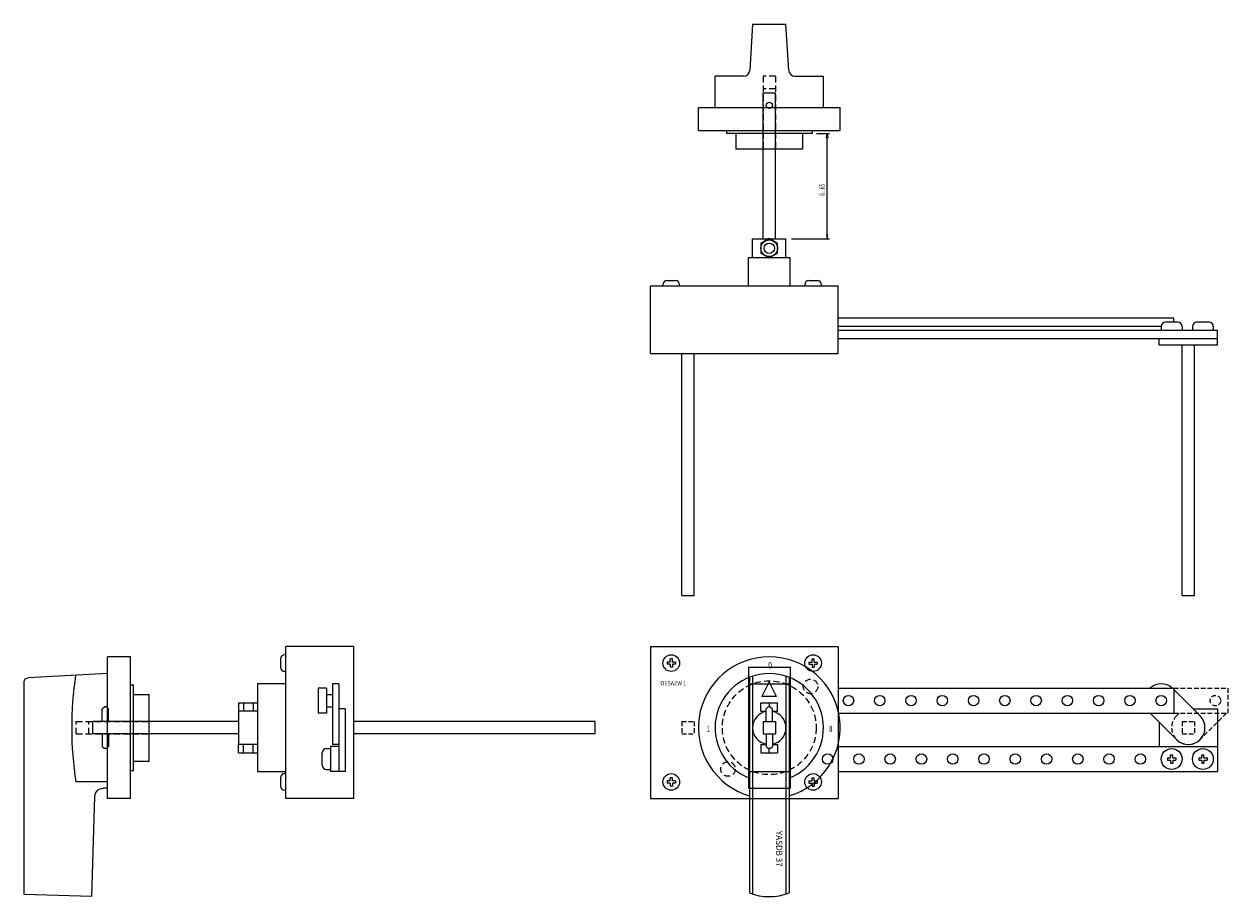
# Model space of a CAD drawing. Extents: x 0 to 895, y -1 to 418.
# Drawn here: x 0 to 577, y -1 to 418 of the extents above; entities that cross this region are included whole.
import ezdxf

# ---------------------------------------------------------------- set-up
doc = ezdxf.new("R2010")
doc.units = 0
doc.header["$PDMODE"] = 2
doc.header["$PDSIZE"] = -0.01
for name, pattern in [('HIDDEN', [4.5, 3, -1.5]), ('HIDDENNEW00', [4.5, 3, -1.5]), ('KV', [3.25, 2.25, -1])]:
    doc.linetypes.add(name, pattern=pattern)
doc.layers.get('DEFPOINTS').update_dxf_attribs({"linetype": 'HIDDENNEW00'})
doc.layers.add('AUTOCAD0', color=7, linetype='HIDDENNEW00')
doc.styles.get("Standard").update_dxf_attribs({"font": 'monotxt.shx'})

# ---------------------------------------------------------------- blocks, each defined once
blk = doc.blocks.new('YASDB37Y')
at = {"layer": 'AUTOCAD0', "color": 2, "linetype": 'CONTINUOUS'}
for p, q in [((-9.5, 24.202272), (-9.5, -79.202273)), ((-8, 24.738633), (-8, -79.738634)), ((8, 24.738633), (8, -79.738634)), ((9.5, 24.202272), (9.5, -79.202273)), ((0, 22), (-3.5, 15)), ((3.5, 15), (0, 22)), ((3.5, 15), (-3.5, 15))]:
    blk.add_line(p, q, dxfattribs=at)
at = {"layer": 'AUTOCAD0', "color": 2, "linetype": 'HIDDEN'}
for centre, radius in [((19.79899, 19.79899), 3.5), ((0, 0), 22.5), ((-19.798989, -19.79899), 3.5)]:
    blk.add_circle(centre, radius, dxfattribs=at)
at = {"layer": 'AUTOCAD0', "color": 2, "linetype": 'CONTINUOUS'}
for centre, radius, start, end in [((0, 0), 34, 286.2251, 613.7749), ((0, 0), 26, 291.43126, 608.56875), ((0, -55), 26, 248.56875, 291.43126)]:
    blk.add_arc(centre, radius, start, end, dxfattribs=at)
for s, width, p in [('0', 0.83, (-0.549765, 28.439647)), ('1', 0.665, (-29.972969, -2.045521)), ('II', 0.665, (28.697598, -2.045521))]:
    blk.add_text(s, height=3, dxfattribs=dict(at, width=width)).set_placement(p)
at = {"layer": 'AUTOCAD0', "color": 2, "linetype": 'CONTINUOUS', "width": 0.95}
blk.add_text('YASDB 37', height=3, rotation=270, dxfattribs=at).set_placement((3.275057, -49.475109))
blk = doc.blocks.new('YASDB37P')
at = {"layer": 'AUTOCAD0', "color": 2, "linetype": 'CONTINUOUS'}
for p, q in [((-8, 52.500341), (-9.33078, 30.320664)), ((-8, 52.500341), (8, 52.500341)), ((9.330781, 30.320664), (8, 52.500341)), ((-26, 12.500341), (-26, 27.500341)), ((-12.325395, 27.500341), (-26, 27.500341)), ((12.325395, 27.500341), (26, 27.500341)), ((26, 12.500341), (26, 27.500341)), ((-34, 1.500341), (-34, 12.500341)), ((-34, 12.500341), (34, 12.500341)), ((34, 1.500341), (34, 12.500341)), ((-34, 1.500341), (34, 1.500341)), ((-20.5, 1.500341), (-20.5, -0.000253)), ((20.5, 0.000253), (-20.5, -0.000253)), ((16, 0.000197), (16, -7.499462)), ((20.5, 1.500341), (20.5, 0.000253)), ((-16, -0.000198), (-16, -7.499857)), ((16, -7.499462), (-16, -7.499857))]:
    blk.add_line(p, q, dxfattribs=at)
at = {"layer": 'AUTOCAD0', "color": 2, "linetype": 'HIDDEN'}
for p, q in [((2.999568, 27.500378), (-3.000432, 27.500304)), ((-3.000432, 27.500304), (-3.000432, -7.499696)), ((2.999568, 27.500378), (2.999568, -7.499622)), ((2.999568, 21.500378), (-3.000432, 21.500304))]:
    blk.add_line(p, q, dxfattribs=at)
at = {"layer": 'AUTOCAD0', "color": 2, "linetype": 'CONTINUOUS'}
for centre, start, end in [((-12.325395, 30.500341), 270, 356.56637), ((12.325395, 30.500341), 183.43363, 270)]:
    blk.add_arc(centre, 3, start, end, dxfattribs=at)
blk = doc.blocks.new('YASDB37S')
at = {"layer": 'AUTOCAD0', "color": 2, "linetype": 'CONTINUOUS'}
for p, q in [((1.500341, 34), (12.500341, 34)), ((1.500341, -34), (1.500341, 34)), ((12.500341, -34), (12.500341, 34)), ((12.500341, 26), (50.500341, 24)), ((0.000253, -20.5), (-0.000253, 20.5)), ((1.500341, 20.5), (-0.000253, 20.5)), ((52.500341, -80), (52.500341, 22)), ((-7.499461, -16), (-7.499856, 16)), ((-0.000198, 16), (-7.499856, 16)), ((0.000197, -16), (-7.499461, -16)), ((1.500341, -20.5), (0.000253, -20.5)), ((12.500341, -26), (27.500341, -26)), ((1.500341, -34), (12.500341, -34)), ((12.500341, -29), (14.500341, -29)), ((20.000341, -81), (18.500341, -33)), ((20.000341, -81), (52.500341, -80))]:
    blk.add_line(p, q, dxfattribs=at)
at = {"layer": 'AUTOCAD0', "color": 2, "linetype": 'HIDDEN'}
for p, q in [((27.500303, 3.000432), (-7.499696, 3.000432)), ((21.500341, -2.999568), (21.500267, 3.000432)), ((27.500367, -2.999568), (27.500303, 3.000432)), ((27.500367, -2.999568), (-7.499622, -2.999568))]:
    blk.add_line(p, q, dxfattribs=at)
at = {"layer": 'AUTOCAD0', "color": 2, "linetype": 'CONTINUOUS'}
for centre, radius, start, end in [((-140.49966, 0), 170, 351.20259, 368.52609), ((50.500341, 22), 2, 0, 90), ((14.500341, -33), 4, 0, 90)]:
    blk.add_arc(centre, radius, start, end, dxfattribs=at)

msp = doc.modelspace()

# ---------------------------------------------------------------- linework, layer by layer
at = {"layer": 'AUTOCAD0', "color": 40, "linetype": 'CONTINUOUS'}
for p, q in [((354.45338, 315.39914), (354.45338, 385.39914)), ((354.45338, 385.39914), (360.45338, 385.39914)), ((360.45338, 315.39914), (360.45338, 385.39914)), ((380.05287, 365.8987), (386.2719, 365.8987)), ((384.93857, 363.8987), (385.2719, 365.8987)), ((384.93857, 363.8987), (385.60523, 363.8987)), ((385.2719, 365.8987), (385.60523, 363.8987)), ((385.2719, 317.39914), (385.2719, 363.8987)), ((349.45338, 315.39914), (365.45338, 315.39914)), ((349.45338, 306.39914), (349.45338, 315.39914)), ((357.45338, 315.51794), (353.45338, 313.20854)), ((353.45338, 313.20854), (353.45338, 308.58974)), ((361.45338, 313.20854), (357.45338, 315.51794)), ((361.45338, 308.58974), (361.45338, 313.20854)), ((365.45338, 306.39914), (365.45338, 315.39914)), ((368.12366, 315.39914), (386.2719, 315.39914)), ((384.93857, 317.39914), (385.60523, 317.39914)), ((384.93857, 317.39914), (385.2719, 315.39914)), ((385.2719, 315.39914), (385.60523, 317.39914)), ((347.45338, 306.39914), (367.45338, 306.39914)), ((347.45338, 292.89914), (347.45338, 306.39914)), ((353.45338, 308.58974), (357.45338, 306.28034)), ((357.45338, 306.28034), (361.45338, 308.58974)), ((367.45338, 292.89914), (367.45338, 306.39914)), ((308.45338, 295.39914), (312.45338, 295.39914)), ((376.45338, 295.39914), (380.45338, 295.39914)), ((300.45338, 260.39914), (300.45338, 292.89914)), ((300.45338, 292.89914), (390.45338, 292.89914)), ((306.45338, 292.89914), (306.45338, 293.39914)), ((314.45338, 292.89914), (314.45338, 293.39914)), ((374.45338, 292.89914), (374.45338, 293.39914)), ((382.45338, 292.89914), (382.45338, 293.39914)), ((390.45338, 260.39914), (390.45338, 292.89914)), ((551.45338, 277.39914), (390.45338, 277.39914)), ((551.45338, 275.39914), (551.45338, 277.39914)), ((545.45338, 273.39914), (390.45338, 273.39914)), ((545.45338, 273.39914), (545.45338, 271.39914)), ((553.45338, 275.39914), (547.45338, 275.39914)), ((555.45338, 273.39914), (555.45338, 271.39914)), ((560.45338, 273.39914), (560.45338, 271.39914)), ((568.45338, 275.39914), (562.45338, 275.39914)), ((570.45338, 273.39914), (570.45338, 271.39914)), ((572.45338, 271.39914), (390.45338, 271.39914)), ((572.45338, 267.39914), (390.45338, 267.39914)), ((544.45338, 264.39914), (544.45338, 267.39914)), ((572.45338, 264.39914), (572.45338, 271.39914)), ((300.45338, 260.39914), (390.45338, 260.39914)), ((315.45338, 144.39914), (315.45338, 260.39914)), ((321.45338, 144.39914), (321.45338, 260.39914)), ((572.45338, 264.39914), (544.45338, 264.39914)), ((555.45338, 144.39914), (555.45338, 264.39914)), ((561.45338, 144.39914), (561.45338, 264.39914)), ((315.45338, 144.39914), (321.45338, 144.39914)), ((555.45338, 144.39914), (561.45338, 144.39914)), ((125.5002, 116), (125.0002, 116)), ((125.5002, 47), (125.5002, 120)), ((158.0002, 120), (125.5002, 120)), ((158.0002, 120), (158.0002, 47)), ((300.45338, 120), (390.45338, 120)), ((300.45338, 120), (300.45338, 47)), ((390.45338, 120), (390.45338, 47)), ((123.0002, 114), (123.0002, 110)), ((309.95338, 112.5), (308.45338, 112.5)), ((308.45338, 112.5), (308.45338, 111.5)), ((309.95338, 111.5), (308.45338, 111.5)), ((309.95338, 112.5), (309.95338, 114)), ((310.95338, 114), (309.95338, 114)), ((309.95338, 111.5), (309.95338, 110)), ((310.95338, 110), (309.95338, 110)), ((310.95338, 112.5), (310.95338, 114)), ((312.45338, 112.5), (310.95338, 112.5)), ((312.45338, 111.5), (310.95338, 111.5)), ((310.95338, 111.5), (310.95338, 110)), ((312.45338, 112.5), (312.45338, 111.5)), ((347.45338, 110), (347.45338, 52)), ((347.45338, 110), (367.45338, 110)), ((367.45338, 110), (367.45338, 52)), ((376.45338, 112.5), (377.95338, 112.5)), ((376.45338, 112.5), (376.45338, 111.5)), ((376.45338, 111.5), (377.95338, 111.5)), ((377.95338, 114), (378.95338, 114)), ((377.95338, 112.5), (377.95338, 114)), ((377.95338, 111.5), (377.95338, 110)), ((377.95338, 110), (378.95338, 110)), ((378.95338, 112.5), (378.95338, 114)), ((378.95338, 112.5), (380.45338, 112.5)), ((378.95338, 111.5), (378.95338, 110)), ((378.95338, 111.5), (380.45338, 111.5)), ((380.45338, 112.5), (380.45338, 111.5)), ((125.5002, 108), (125.0002, 108)), ((112.0002, 102), (112.0002, 60)), ((125.5002, 102), (112.0002, 102)), ((145.0002, 100), (141.0002, 100)), ((141.0002, 100), (141.0002, 88)), ((145.0002, 100), (145.0002, 88)), ((151.0002, 102), (148.0002, 102)), ((148.0002, 102), (148.0002, 73)), ((151.0002, 102), (151.0002, 60)), ((347.45338, 102), (367.49673, 102)), ((390.45338, 100), (551.45338, 100)), ((551.45338, 100), (551.45338, 88)), ((551.45338, 99.313709), (564.11023, 86.656855)), ((102.8814, 93), (112.0002, 93)), ((102.8814, 93), (102.8814, 89)), ((105.1908, 93), (105.1908, 89)), ((109.8096, 93), (109.8096, 89)), ((145.0002, 97), (148.0002, 97)), ((353.45338, 93), (361.45338, 93)), ((353.45338, 89), (353.45338, 93)), ((357.45338, 93), (357.45338, 91)), ((361.45338, 89), (361.45338, 93)), ((37.500197, 90), (38.500197, 91)), ((37.500197, 84), (37.500197, 90)), ((39.500197, 91), (38.500197, 91)), ((39.500197, 91), (40.500197, 90)), ((40.500197, 84), (40.500197, 90)), ((112.0002, 89), (102.8814, 89)), ((103.0002, 73), (103.0002, 89)), ((145.0002, 88), (141.0002, 88)), ((145.0002, 91), (148.0002, 91)), ((154.0002, 90), (151.0002, 90)), ((154.0002, 90), (154.0002, 60)), ((353.45338, 89), (355.95338, 89)), ((355.95338, 90), (356.95338, 91)), ((355.95338, 84), (355.95338, 90)), ((357.95338, 91), (356.95338, 91)), ((357.95338, 91), (358.95338, 90)), ((358.95338, 84), (358.95338, 90)), ((358.95338, 89), (361.45338, 89)), ((390.45338, 88), (551.45338, 88)), ((552.79653, 75.343146), (540.13967, 88)), ((560.76709, 90), (572.45338, 90)), ((572.45338, 90), (572.45338, 60)), ((33.000197, 78), (33.000197, 84)), ((103.0002, 84), (33.000197, 84)), ((274.0002, 84), (158.0002, 84)), ((274.0002, 78), (274.0002, 84)), ((354.45338, 84), (354.45338, 78)), ((354.45338, 84), (360.45338, 84)), ((360.45338, 84), (360.45338, 78)), ((544.45338, 83.686292), (544.45338, 72)), ((103.0002, 78), (33.000197, 78)), ((37.500197, 78), (37.500197, 72)), ((40.500197, 78), (40.500197, 72)), ((274.0002, 78), (158.0002, 78)), ((354.45338, 78), (360.45338, 78)), ((355.95338, 78), (355.95338, 72)), ((358.95338, 78), (358.95338, 72)), ((37.500197, 72), (38.500197, 71)), ((39.500197, 71), (38.500197, 71)), ((39.500197, 71), (40.500197, 72)), ((102.8814, 69), (102.8814, 73)), ((112.0002, 73), (103.0002, 73)), ((105.1908, 69), (105.1908, 73)), ((109.8096, 69), (109.8096, 73)), ((125.5002, 73), (125.5002, 73)), ((145.0002, 71), (147.0002, 71)), ((151.0002, 72), (147.0002, 72)), ((147.0002, 72), (147.0002, 60)), ((151.0002, 73), (148.0002, 73)), ((353.45338, 73), (353.45338, 69)), ((353.45338, 73), (355.95338, 73)), ((355.95338, 72), (356.95338, 71)), ((357.95338, 71), (356.95338, 71)), ((357.45338, 69), (357.45338, 71)), ((357.95338, 71), (358.95338, 72)), ((358.95338, 73), (361.45338, 73)), ((361.45338, 73), (361.45338, 69)), ((390.45338, 72), (572.45338, 72)), ((102.8814, 69), (112.0002, 69)), ((143.0002, 63), (143.0002, 69)), ((353.45338, 69), (361.45338, 69)), ((548.45338, 66.5), (548.45338, 65.5)), ((548.45338, 66.5), (549.95338, 66.5)), ((548.45338, 65.5), (549.95338, 65.5)), ((549.95338, 66.5), (549.95338, 68)), ((549.95338, 68), (550.95338, 68)), ((549.95338, 65.5), (549.95338, 64)), ((549.95338, 64), (550.95338, 64)), ((550.95338, 66.5), (550.95338, 68)), ((550.95338, 66.5), (552.45338, 66.5)), ((550.95338, 65.5), (552.45338, 65.5)), ((550.95338, 65.5), (550.95338, 64)), ((552.45338, 66.5), (552.45338, 65.5)), ((563.45338, 66.5), (563.45338, 65.5)), ((563.45338, 66.5), (564.95338, 66.5)), ((563.45338, 65.5), (564.95338, 65.5)), ((564.95338, 66.5), (564.95338, 68)), ((564.95338, 68), (565.95338, 68)), ((564.95338, 65.5), (564.95338, 64)), ((564.95338, 64), (565.95338, 64)), ((565.95338, 66.5), (565.95338, 68)), ((565.95338, 66.5), (567.45338, 66.5)), ((565.95338, 65.5), (567.45338, 65.5)), ((565.95338, 65.5), (565.95338, 64)), ((567.45338, 66.5), (567.45338, 65.5)), ((112.0002, 60), (125.5002, 60)), ((125.5002, 59), (125.0002, 59)), ((145.0002, 61), (147.0002, 61)), ((154.0002, 60), (147.0002, 60)), ((347.45338, 60), (367.49673, 60)), ((390.45338, 60), (572.45338, 60)), ((123.0002, 57), (123.0002, 53)), ((308.45338, 55.5), (308.45338, 54.5)), ((309.95338, 55.5), (308.45338, 55.5)), ((309.95338, 54.5), (308.45338, 54.5)), ((310.95338, 57), (309.95338, 57)), ((309.95338, 55.5), (309.95338, 57)), ((309.95338, 54.5), (309.95338, 53)), ((310.95338, 53), (309.95338, 53)), ((310.95338, 55.5), (310.95338, 57)), ((312.45338, 55.5), (310.95338, 55.5)), ((310.95338, 54.5), (310.95338, 53)), ((312.45338, 54.5), (310.95338, 54.5)), ((312.45338, 55.5), (312.45338, 54.5)), ((347.45338, 52), (367.45338, 52)), ((376.45338, 55.5), (376.45338, 54.5)), ((376.45338, 55.5), (377.95338, 55.5)), ((376.45338, 54.5), (377.95338, 54.5)), ((377.95338, 55.5), (377.95338, 57)), ((377.95338, 57), (378.95338, 57)), ((377.95338, 54.5), (377.95338, 53)), ((377.95338, 53), (378.95338, 53)), ((378.95338, 55.5), (378.95338, 57)), ((378.95338, 55.5), (380.45338, 55.5)), ((378.95338, 54.5), (380.45338, 54.5)), ((378.95338, 54.5), (378.95338, 53)), ((380.45338, 55.5), (380.45338, 54.5)), ((125.5002, 51), (125.0002, 51)), ((158.0002, 47), (125.5002, 47)), ((300.45338, 47), (390.45338, 47))]:
    msp.add_line(p, q, dxfattribs=at)
at = {"layer": 'AUTOCAD0', "color": 40, "linetype": 'KV'}
for p, q in [((551.45338, 100), (577.45338, 100)), ((577.45338, 100), (577.45338, 88)), ((551.45338, 88), (577.45338, 88)), ((552.79653, 86.656855), (554.13967, 88)), ((576.76709, 88), (564.11023, 75.343146)), ((315.45338, 84), (321.45338, 84)), ((315.45338, 84), (315.45338, 78)), ((321.45338, 84), (321.45338, 78)), ((555.45338, 84), (561.45338, 84)), ((555.45338, 84), (555.45338, 78)), ((561.45338, 84), (561.45338, 78)), ((315.45338, 78), (321.45338, 78)), ((555.45338, 78), (561.45338, 78))]:
    msp.add_line(p, q, dxfattribs=at)
at = {"layer": 'AUTOCAD0', "color": 40, "linetype": 'CONTINUOUS'}
for centre, radius in [((357.45338, 379.39914), 1.5), ((357.45338, 310.89914), 4), ((357.45338, 310.89914), 2.5), ((310.45338, 112), 4), ((378.45338, 112), 4), ((395.45338, 94), 2.5), ((410.45338, 94), 2.5), ((425.45338, 94), 2.5), ((440.45338, 94), 2.5), ((455.45338, 94), 2.5), ((470.45338, 94), 2.5), ((485.45338, 94), 2.5), ((500.45338, 94), 2.5), ((515.45338, 94), 2.5), ((530.45338, 94), 2.5), ((545.45338, 94), 2.5), ((550.45338, 66), 5), ((565.45338, 66), 5), ((385.45338, 66), 2.5), ((400.45338, 66), 2.5), ((415.45338, 66), 2.5), ((430.45338, 66), 2.5), ((445.45338, 66), 2.5), ((460.45338, 66), 2.5), ((475.45338, 66), 2.5), ((490.45338, 66), 2.5), ((505.45338, 66), 2.5), ((520.45338, 66), 2.5), ((535.45338, 66), 2.5), ((310.45338, 55), 4), ((378.45338, 55), 4)]:
    msp.add_circle(centre, radius, dxfattribs=at)
at = {"layer": 'AUTOCAD0', "color": 40, "linetype": 'KV'}
msp.add_circle((571.45338, 94), 2.5, dxfattribs=at)
at = {"layer": 'AUTOCAD0', "color": 40, "linetype": 'CONTINUOUS'}
for centre, radius, start, end in [((308.45338, 293.39914), 2, 90, 180), ((312.45338, 293.39914), 2, 0, 90), ((376.45338, 293.39914), 2, 90, 180), ((380.45338, 293.39914), 2, 0, 90), ((547.45338, 273.39914), 2, 90, 180), ((553.45338, 273.39914), 2, 0, 90), ((562.45338, 273.39914), 2, 90, 180), ((568.45338, 273.39914), 2, 0, 90), ((125.0002, 114), 2, 90, 180), ((125.0002, 110), 2, 180, 270), ((545.45338, 94), 8, 48.590378, 131.40962), ((357.45338, 81), 8, 100.80692, 259.19308), ((357.45338, 81), 8, 280.80692, 439.19308), ((558.45338, 81), 8, 225, 405), ((145.0002, 69), 2, 90, 180), ((125.0002, 57), 2, 90, 180), ((145.0002, 63), 2, 180, 270), ((125.0002, 53), 2, 180, 270)]:
    msp.add_arc(centre, radius, start, end, dxfattribs=at)
at = {"layer": 'AUTOCAD0', "color": 40, "linetype": 'KV'}
msp.add_arc((558.45338, 81), 8, 135, 315, dxfattribs=at)
at = {"layer": 'DEFPOINTS', "color": 40, "linetype": 'CONTINUOUS'}
for p in [(380.05287, 365.8987), (385.2719, 365.8987), (368.12366, 315.39914)]:
    msp.add_point(p, dxfattribs=at)

# ---------------------------------------------------------------- block references
at = {"layer": 'AUTOCAD0'}
for name, p in [('YASDB37P', (357.45338, 365.8986)), ('YASDB37Y', (357.45338, 81))]:
    msp.add_blockref(name, p, dxfattribs=at)
at = {"layer": 'AUTOCAD0', "xscale": -1, "zscale": -1}
msp.add_blockref('YASDB37S', (52.500341, 81), dxfattribs=at)

# ---------------------------------------------------------------- texts
at = {"layer": 'AUTOCAD0', "color": 40, "linetype": 'CONTINUOUS', "width": 0.6665}
msp.add_text('8...65', height=2.5, rotation=90, dxfattribs=at).set_placement((384.0219, 336.06559))
at = {"layer": 'AUTOCAD0', "color": 40, "linetype": 'CONTINUOUS', "width": 0.94975}
msp.add_text('OESAZW 1', height=2, dxfattribs=at).set_placement((305.2062, 101.31757))

doc.saveas('drawing.dxf')
